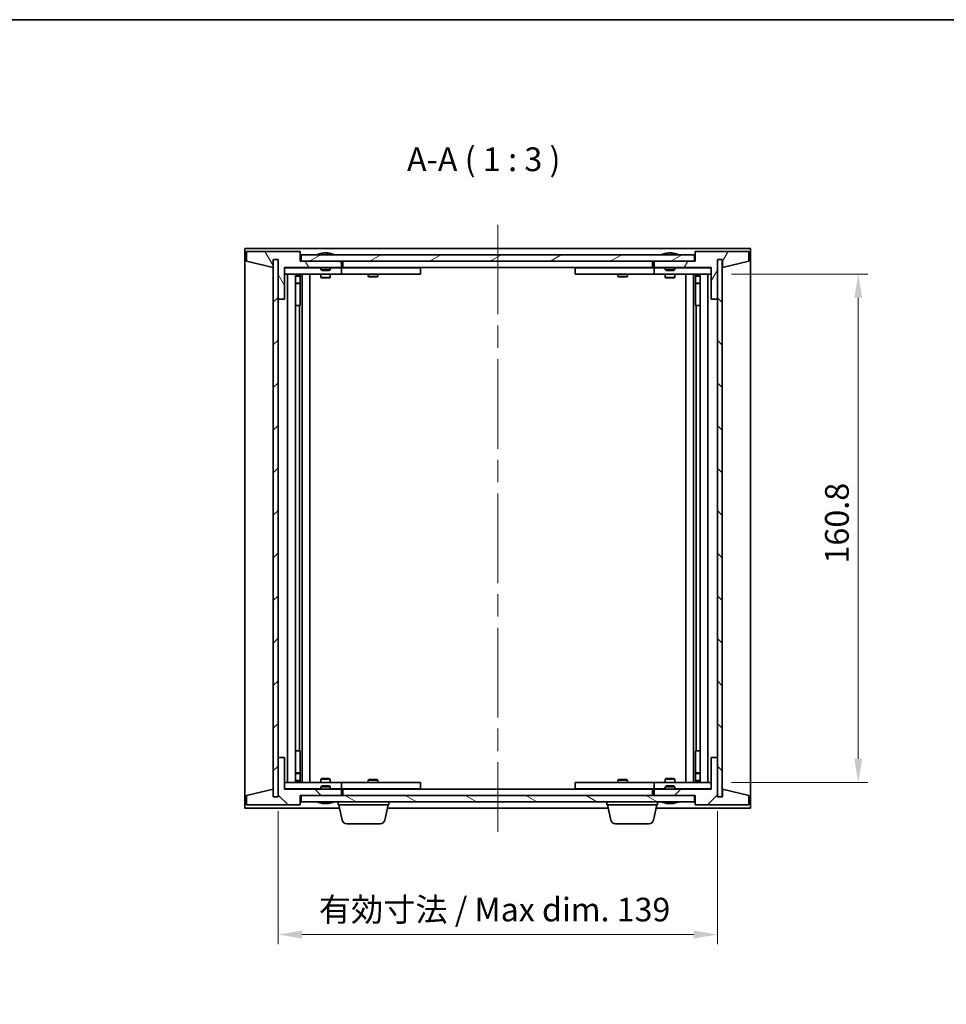
# Model space of a CAD drawing. Units: millimetres. Extents: x 0 to 5925, y 0 to 1405.
# Drawn here: x 2551 to 2845, y 532 to 843 of the extents above; entities that cross this region are included whole.
import ezdxf

# ---------------------------------------------------------------- set-up
doc = ezdxf.new("R2010")
doc.units = ezdxf.units.MM
doc.header["$LTSCALE"] = 5
doc.linetypes.add('CHAIN', pattern=[0.3543, 0.2362, -0.0295, 0.0591, -0.0295])
doc.layers.get('Defpoints').update_dxf_attribs({"lineweight": 25})
for name, color, linetype, lineweight in [('Border (ISO)', 7, 'Continuous', 35), ('Dimension (ISO)', 7, 'Continuous', 18), ('Dimension (ISO) @ 1', 7, 'Continuous', 18), ('Symbol (ISO)', 7, 'Continuous', 18), ('Visible (ISO)', 7, 'Continuous', 35)]:
    doc.layers.add(name, color=color, linetype=linetype, lineweight=lineweight)
doc.layers.add('Centerline (ISO)', color=7, linetype='Continuous', lineweight=18, true_color=0x80ffff)
doc.layers.add('Hatch (ISO)', color=1, linetype='Continuous', lineweight=18, true_color=0xff0000)
doc.styles.add('Note Text (TK)', font='MS PGothic.ttf')
doc.dimstyles.new('Default - Method 1b (TK)', dxfattribs={"dimscale": 5, "dimtxt": 2.5, "dimasz": 2.5, "dimexe": 1, "dimexo": 1.5, "dimgap": 1, "dimtad": 1, "dimtoh": 1, "dimrnd": 1e-08, "dimdsep": 46, "dimtxsty": 'Note Text (TK)', "dimcen": 0.09, "dimdle": 5, "dimclrd": 100, "dimclre": 100, "dimclrt": 7, "dimadec": 1, "dimazin": 1, "dimtfac": 1, "dimtmove": 0, "dimatfit": 3, "dimfxl": 0, "dimtolj": 1, "dimlwd": -1, "dimlwe": -1, "dimarcsym": 0})
pattern_1 = [(45, (1921.5, -24), (-6.73519, 6.73519), [])]
pattern_2 = [(135.0002, (1921.5, -24), (-6.73517, -6.73522), [])]

# ---------------------------------------------------------------- blocks, each defined once
blk = doc.blocks.new('図面枠 tk図枠')
at = {"layer": 'Border (ISO)'}
blk.add_line((14.5, 289), (405.5, 289), dxfattribs=at)
blk = doc.blocks.new('*D63')
at = {"layer": 'Defpoints', "color": 0, "transparency": 16777216}
for p in [(2633.3, 597.15), (2772.3, 597.15), (2772.3, 553.64)]:
    blk.add_point(p, dxfattribs=at)
at = {"layer": 'Dimension (ISO)', "color": 100, "transparency": 16777216}
for p, q in [((2633.3, 592.65), (2633.3, 550.64)), ((2772.3, 592.65), (2772.3, 550.64)), ((2640.8, 553.64), (2764.8, 553.64))]:
    blk.add_line(p, q, dxfattribs=at)
for points in [[(2640.8, 554.89), (2640.8, 552.39), (2633.3, 553.64)], [(2764.8, 554.89), (2764.8, 552.39), (2772.3, 553.64)]]:
    blk.add_solid(points, dxfattribs=at)
at = {"layer": 'Dimension (ISO)', "color": 7, "transparency": 16777216, "insert": (2646.18, 561.55), "char_height": 7.5, "attachment_point": 4, "style": 'Note Text (TK)'}
blk.add_mtext('\\A1;\\fＭＳ Ｐゴシック|b0|i0;\\H7.4619;有効寸法 / Max dim. 139', dxfattribs=at)
blk = doc.blocks.new('*D64')
at = {"layer": 'Defpoints', "color": 0, "transparency": 16777216}
for p in [(2772.3, 762.55), (2772.3, 601.75), (2816.88, 601.75)]:
    blk.add_point(p, dxfattribs=at)
at = {"layer": 'Dimension (ISO)', "color": 100, "transparency": 16777216}
for p, q in [((2776.8, 762.55), (2819.88, 762.55)), ((2816.88, 755.05), (2816.88, 609.25)), ((2776.8, 601.75), (2819.88, 601.75))]:
    blk.add_line(p, q, dxfattribs=at)
for points in [[(2815.63, 755.05), (2818.13, 755.05), (2816.88, 762.55)], [(2815.63, 609.25), (2818.13, 609.25), (2816.88, 601.75)]]:
    blk.add_solid(points, dxfattribs=at)
at = {"layer": 'Dimension (ISO)', "color": 7, "transparency": 16777216, "insert": (2810.13, 670.97), "char_height": 7.5, "attachment_point": 4, "rotation": 90, "style": 'Note Text (TK)'}
blk.add_mtext('\\A1;160.8', dxfattribs=at)

msp = doc.modelspace()

# ---------------------------------------------------------------- hatches: boundary and pattern name
at = {"layer": 'Hatch (ISO)'}
h = msp.add_hatch(dxfattribs=at)
h.set_pattern_fill('ANSI31', color=256, scale=76.2, angle=75.000175, style=0)
h.set_pattern_definition([(120.0002, (1921.5, -24), (-8.24888, -4.762525), [])])
h.paths.add_polyline_path([(2640.3039, 769.6549), (2623.3039, 769.6549), (2623.3039, 766.6549), (2631.7039, 764.6549), (2631.7039, 767.1549), (2631.7539, 767.1549), (2633.2539, 767.1549), (2633.3039, 767.1549), (2633.3039, 754.6549), (2635.3039, 754.6549), (2635.3039, 764.6549), (2653.3039, 764.6549), (2653.3039, 766.6549), (2640.5539, 766.6549), (2640.3039, 766.6549)])
h = msp.add_hatch(dxfattribs=at)
h.set_pattern_fill('ANSI31', color=256, scale=76.2, angle=14.999978, style=0)
h.set_pattern_definition([(60, (1921.5, -24), (-8.24889, 4.7625), [])])
h.paths.add_polyline_path([(2782.3039, 769.6549), (2765.3039, 769.6549), (2765.3039, 766.6549), (2765.0539, 766.6549), (2752.3039, 766.6549), (2752.3039, 764.6549), (2770.3039, 764.6549), (2770.3039, 754.6549), (2772.3039, 754.6549), (2772.3039, 767.1549), (2772.3539, 767.1549), (2773.8539, 767.1549), (2773.9039, 767.1549), (2773.9039, 764.6549), (2782.3039, 766.6549)])
h = msp.add_hatch(dxfattribs=at)
h.set_pattern_fill('ANSI31', color=256, scale=76.2, style=0)
h.set_pattern_definition(pattern_1)
h.paths.add_polyline_path([(2633.2539, 767.1549), (2631.7539, 767.1549), (2631.7539, 597.1549), (2633.2539, 597.1549)])
h = msp.add_hatch(dxfattribs=at)
h.set_pattern_fill('ANSI31', color=256, scale=76.2, angle=-14.999978, style=0)
h.set_pattern_definition([(30, (1921.5, -24), (-4.7625, 8.24889), [])])
h.paths.add_polyline_path([(2765.0539, 766.6549), (2765.0539, 768.6549), (2640.5539, 768.6549), (2640.5539, 766.6549), (2653.3039, 766.6549), (2752.3039, 766.6549)])
h = msp.add_hatch(dxfattribs=at)
h.set_pattern_fill('ANSI31', color=256, scale=76.2, angle=90.00021, style=0)
h.set_pattern_definition(pattern_2)
h.paths.add_polyline_path([(2773.8539, 767.1549), (2772.3539, 767.1549), (2772.3539, 597.1549), (2773.8539, 597.1549)])
h = msp.add_hatch(dxfattribs=at)
h.set_pattern_fill('ANSI31', color=256, scale=76.2, angle=90.00021, style=0)
h.set_pattern_definition(pattern_2)
h.paths.add_polyline_path([(2623.3039, 594.6549), (2640.3039, 594.6549), (2640.3039, 597.6549), (2640.5539, 597.6549), (2653.3039, 597.6549), (2653.3039, 599.6549), (2635.3039, 599.6549), (2635.3039, 609.6549), (2633.3039, 609.6549), (2633.3039, 597.1549), (2633.2539, 597.1549), (2631.7539, 597.1549), (2631.7039, 597.1549), (2631.7039, 599.6549), (2623.3039, 597.6549)])
h = msp.add_hatch(dxfattribs=at)
h.set_pattern_fill('ANSI31', color=256, scale=76.2, style=0)
h.set_pattern_definition(pattern_1)
h.paths.add_polyline_path([(2765.3039, 594.6549), (2782.3039, 594.6549), (2782.3039, 597.6549), (2773.9039, 599.6549), (2773.9039, 597.1549), (2773.8539, 597.1549), (2772.3539, 597.1549), (2772.3039, 597.1549), (2772.3039, 609.6549), (2770.3039, 609.6549), (2770.3039, 599.6549), (2752.3039, 599.6549), (2752.3039, 597.6549), (2765.0539, 597.6549), (2765.3039, 597.6549)])
h = msp.add_hatch(dxfattribs=at)
h.set_pattern_fill('ANSI31', color=256, scale=76.2, angle=105.000246, style=0)
h.set_pattern_definition([(150.0002, (1921.5, -24), (-4.762465, -8.24891), [])])
h.paths.add_polyline_path([(2765.0539, 595.6549), (2765.0539, 597.6549), (2752.3039, 597.6549), (2653.3039, 597.6549), (2640.5539, 597.6549), (2640.5539, 595.6549)])

# ---------------------------------------------------------------- linework, layer by layer
at = {"layer": 'Centerline (ISO)', "linetype": 'CHAIN', "ltscale": 23.990969}
msp.add_line((2702.8039, 778.1549), (2702.8039, 586.1549), dxfattribs=at)
at = {"layer": 'Visible (ISO)'}
for p, q in [((2622.8039, 593.6549), (2622.8039, 770.6549)), ((2622.8039, 770.6549), (2782.8039, 770.6549)), ((2640.3039, 769.6549), (2623.3039, 769.6549)), ((2623.3039, 769.6549), (2623.3039, 766.6549)), ((2640.3039, 766.6549), (2640.3039, 769.6549)), ((2647.8837, 769.2388), (2647.8855, 769.2178)), ((2648.7241, 769.2388), (2648.7167, 769.1546)), ((2756.8837, 769.2388), (2756.8855, 769.2178)), ((2757.7241, 769.2388), (2757.7167, 769.1546)), ((2782.3039, 769.6549), (2765.3039, 769.6549)), ((2765.3039, 769.6549), (2765.3039, 766.6549)), ((2782.3039, 766.6549), (2782.3039, 769.6549)), ((2782.8039, 770.6549), (2782.8039, 593.6549)), ((2623.3039, 766.6549), (2631.7039, 764.6549)), ((2631.7039, 764.6549), (2631.7039, 767.1549)), ((2631.7039, 767.1549), (2633.3039, 767.1549)), ((2633.2539, 767.1549), (2631.7539, 767.1549)), ((2631.7539, 767.1549), (2631.7539, 597.1549)), ((2633.2539, 597.1549), (2633.2539, 767.1549)), ((2633.3039, 767.1549), (2633.3039, 754.6549)), ((2653.3039, 766.6549), (2640.3039, 766.6549)), ((2765.0539, 768.6549), (2640.5539, 768.6549)), ((2640.5539, 768.6549), (2640.5539, 766.6549)), ((2640.5539, 766.6549), (2765.0539, 766.6549)), ((2646.9327, 769.0869), (2647.1743, 769.0869)), ((2648.912, 769.0869), (2649.2908, 769.0869)), ((2653.3039, 764.6549), (2653.3039, 766.6549)), ((2653.8039, 764.6549), (2653.8039, 766.6549)), ((2751.8039, 766.6549), (2751.8039, 764.6549)), ((2765.3039, 766.6549), (2752.3039, 766.6549)), ((2752.3039, 766.6549), (2752.3039, 764.6549)), ((2755.9327, 769.0869), (2756.1743, 769.0869)), ((2757.912, 769.0869), (2758.2908, 769.0869)), ((2765.0539, 766.6549), (2765.0539, 768.6549)), ((2772.3039, 754.6549), (2772.3039, 767.1549)), ((2772.3039, 767.1549), (2773.9039, 767.1549)), ((2773.8539, 767.1549), (2772.3539, 767.1549)), ((2772.3539, 767.1549), (2772.3539, 597.1549)), ((2773.8539, 597.1549), (2773.8539, 767.1549)), ((2773.9039, 767.1549), (2773.9039, 764.6549)), ((2773.9039, 764.6549), (2782.3039, 766.6549)), ((2635.3039, 754.6549), (2635.3039, 764.6549)), ((2635.3039, 764.6549), (2653.3039, 764.6549)), ((2646.8039, 764.5549), (2635.3039, 764.5549)), ((2646.8039, 764.6549), (2646.8039, 763.9617)), ((2646.8039, 763.9617), (2649.8039, 763.9617)), ((2647.1106, 763.6549), (2646.8039, 763.9617)), ((2649.4972, 763.6549), (2647.1106, 763.6549)), ((2649.4972, 763.6549), (2649.8039, 763.9617)), ((2649.8039, 764.6549), (2649.8039, 763.9617)), ((2652.3039, 764.5549), (2649.8039, 764.5549)), ((2652.3039, 764.5549), (2653.3039, 764.5549)), ((2653.3039, 764.5549), (2653.3039, 762.5549)), ((2654.3039, 764.5549), (2653.3039, 764.5549)), ((2751.8039, 764.6549), (2653.8039, 764.6549)), ((2677.3039, 764.5549), (2654.3039, 764.5549)), ((2661.9572, 764.6549), (2661.9572, 764.5549)), ((2664.6505, 764.6549), (2664.6505, 764.5549)), ((2677.3039, 764.5549), (2678.3039, 764.5549)), ((2678.3039, 764.5549), (2678.3039, 762.5549)), ((2727.3039, 764.5549), (2728.3039, 764.5549)), ((2727.3039, 762.5549), (2727.3039, 764.5549)), ((2751.3039, 764.5549), (2728.3039, 764.5549)), ((2740.9572, 764.6549), (2740.9572, 764.5549)), ((2743.6505, 764.6549), (2743.6505, 764.5549)), ((2752.3039, 764.5549), (2751.3039, 764.5549)), ((2752.3039, 764.6549), (2770.3039, 764.6549)), ((2752.3039, 764.5549), (2753.3039, 764.5549)), ((2752.3039, 762.5549), (2752.3039, 764.5549)), ((2755.8039, 764.5549), (2753.3039, 764.5549)), ((2755.8039, 764.6549), (2755.8039, 763.9617)), ((2755.8039, 763.9617), (2758.8039, 763.9617)), ((2756.1106, 763.6549), (2755.8039, 763.9617)), ((2758.4972, 763.6549), (2756.1106, 763.6549)), ((2758.4972, 763.6549), (2758.8039, 763.9617)), ((2758.8039, 764.6549), (2758.8039, 763.9617)), ((2770.3039, 764.5549), (2758.8039, 764.5549)), ((2770.3039, 764.6549), (2770.3039, 754.6549)), ((2635.3039, 762.5549), (2652.3039, 762.5549)), ((2636.3039, 601.7549), (2636.3039, 762.5549)), ((2638.7539, 762.5549), (2638.7539, 601.7549)), ((2638.7539, 762.2083), (2640.1005, 762.2083)), ((2638.7539, 761.9015), (2640.2539, 761.9015)), ((2640.1005, 762.5549), (2640.1005, 762.2083)), ((2640.1005, 762.2083), (2640.2539, 761.9015)), ((2640.2539, 762.5549), (2640.2539, 752.5549)), ((2640.2539, 761.9015), (2640.2539, 759.7049)), ((2640.8539, 762.5549), (2640.8539, 601.7549)), ((2643.3039, 762.5549), (2643.3039, 601.7549)), ((2646.8039, 762.5549), (2646.8039, 761.5049)), ((2646.8039, 761.5049), (2649.8039, 761.5049)), ((2647.1106, 761.3515), (2646.8039, 761.5049)), ((2649.4972, 761.3515), (2647.1106, 761.3515)), ((2649.4972, 761.3515), (2649.8039, 761.5049)), ((2649.8039, 762.5549), (2649.8039, 761.5049)), ((2653.3039, 762.5549), (2652.3039, 762.5549)), ((2653.3039, 762.5549), (2654.3039, 762.5549)), ((2654.3039, 762.5549), (2677.3039, 762.5549)), ((2661.8039, 762.5549), (2661.8039, 761.8049)), ((2661.8039, 761.8049), (2664.8039, 761.8049)), ((2662.1106, 761.6515), (2661.8039, 761.8049)), ((2664.4972, 761.6515), (2662.1106, 761.6515)), ((2664.4972, 761.6515), (2664.8039, 761.8049)), ((2664.8039, 762.5549), (2664.8039, 761.8049)), ((2678.3039, 762.5549), (2677.3039, 762.5549)), ((2728.3039, 762.5549), (2727.3039, 762.5549)), ((2728.3039, 762.5549), (2751.3039, 762.5549)), ((2740.8039, 762.5549), (2740.8039, 761.8049)), ((2740.8039, 761.8049), (2743.8039, 761.8049)), ((2741.1106, 761.6515), (2740.8039, 761.8049)), ((2743.4972, 761.6515), (2741.1106, 761.6515)), ((2743.4972, 761.6515), (2743.8039, 761.8049)), ((2743.8039, 762.5549), (2743.8039, 761.8049)), ((2751.3039, 762.5549), (2752.3039, 762.5549)), ((2753.3039, 762.5549), (2752.3039, 762.5549)), ((2753.3039, 762.5549), (2770.3039, 762.5549)), ((2755.8039, 762.5549), (2755.8039, 761.5049)), ((2755.8039, 761.5049), (2758.8039, 761.5049)), ((2756.1106, 761.3515), (2755.8039, 761.5049)), ((2758.4972, 761.3515), (2756.1106, 761.3515)), ((2758.4972, 761.3515), (2758.8039, 761.5049)), ((2758.8039, 762.5549), (2758.8039, 761.5049)), ((2762.3039, 601.7549), (2762.3039, 762.5549)), ((2764.7539, 601.7549), (2764.7539, 762.5549)), ((2765.3539, 752.5549), (2765.3539, 762.5549)), ((2765.5072, 762.2083), (2765.3539, 761.9015)), ((2765.3539, 761.9015), (2766.8539, 761.9015)), ((2765.3539, 761.9015), (2765.3539, 759.7049)), ((2765.5072, 762.5549), (2765.5072, 762.2083)), ((2765.5072, 762.2083), (2766.8539, 762.2083)), ((2766.8539, 601.7549), (2766.8539, 762.5549)), ((2769.3039, 762.5549), (2769.3039, 601.7549)), ((2638.7539, 759.7049), (2640.2539, 759.7049)), ((2639.9472, 759.5515), (2638.7539, 759.5515)), ((2639.9472, 759.5515), (2640.2539, 759.7049)), ((2765.3539, 759.7049), (2766.8539, 759.7049)), ((2765.6606, 759.5515), (2765.3539, 759.7049)), ((2766.8539, 759.5515), (2765.6606, 759.5515)), ((2633.3039, 754.6549), (2633.3039, 609.6549)), ((2633.3039, 754.6549), (2635.3039, 754.6549)), ((2770.3039, 754.6549), (2772.3039, 754.6549)), ((2772.3039, 609.6549), (2772.3039, 754.6549)), ((2640.0539, 752.5549), (2638.7539, 752.5549)), ((2640.2539, 752.5549), (2640.0539, 752.5549)), ((2640.0539, 752.5549), (2640.0539, 611.7549)), ((2765.5539, 752.5549), (2765.3539, 752.5549)), ((2765.5539, 611.7549), (2765.5539, 752.5549)), ((2766.8539, 752.5549), (2765.5539, 752.5549)), ((2638.7539, 611.7549), (2640.0539, 611.7549)), ((2640.0539, 611.7549), (2640.2539, 611.7549)), ((2640.2539, 611.7549), (2640.2539, 601.7549)), ((2765.3539, 601.7549), (2765.3539, 611.7549)), ((2765.3539, 611.7549), (2765.5539, 611.7549)), ((2765.5539, 611.7549), (2766.8539, 611.7549)), ((2635.3039, 609.6549), (2633.3039, 609.6549)), ((2633.3039, 609.6549), (2633.3039, 597.1549)), ((2635.3039, 599.6549), (2635.3039, 609.6549)), ((2772.3039, 609.6549), (2770.3039, 609.6549)), ((2770.3039, 609.6549), (2770.3039, 599.6549)), ((2772.3039, 597.1549), (2772.3039, 609.6549)), ((2638.7539, 604.7583), (2639.9472, 604.7583)), ((2640.2539, 604.6049), (2638.7539, 604.6049)), ((2639.9472, 604.7583), (2640.2539, 604.6049)), ((2640.2539, 602.4083), (2640.2539, 604.6049)), ((2765.6606, 604.7583), (2765.3539, 604.6049)), ((2766.8539, 604.6049), (2765.3539, 604.6049)), ((2765.3539, 602.4083), (2765.3539, 604.6049)), ((2765.6606, 604.7583), (2766.8539, 604.7583)), ((2652.3039, 601.7549), (2635.3039, 601.7549)), ((2640.2539, 602.4083), (2638.7539, 602.4083)), ((2640.1005, 602.1015), (2638.7539, 602.1015)), ((2640.1005, 602.1015), (2640.2539, 602.4083)), ((2640.1005, 601.7549), (2640.1005, 602.1015)), ((2647.1106, 602.9583), (2646.8039, 602.8049)), ((2649.8039, 602.8049), (2646.8039, 602.8049)), ((2646.8039, 601.7549), (2646.8039, 602.8049)), ((2647.1106, 602.9583), (2649.4972, 602.9583)), ((2649.4972, 602.9583), (2649.8039, 602.8049)), ((2649.8039, 601.7549), (2649.8039, 602.8049)), ((2652.3039, 601.7549), (2653.3039, 601.7549)), ((2653.3039, 601.7549), (2653.3039, 599.7549)), ((2654.3039, 601.7549), (2653.3039, 601.7549)), ((2677.3039, 601.7549), (2654.3039, 601.7549)), ((2662.1106, 602.6583), (2661.8039, 602.5049)), ((2664.8039, 602.5049), (2661.8039, 602.5049)), ((2661.8039, 601.7549), (2661.8039, 602.5049)), ((2662.1106, 602.6583), (2664.4972, 602.6583)), ((2664.4972, 602.6583), (2664.8039, 602.5049)), ((2664.8039, 601.7549), (2664.8039, 602.5049)), ((2677.3039, 601.7549), (2678.3039, 601.7549)), ((2678.3039, 601.7549), (2678.3039, 599.7549)), ((2727.3039, 601.7549), (2728.3039, 601.7549)), ((2727.3039, 599.7549), (2727.3039, 601.7549)), ((2751.3039, 601.7549), (2728.3039, 601.7549)), ((2741.1106, 602.6583), (2740.8039, 602.5049)), ((2743.8039, 602.5049), (2740.8039, 602.5049)), ((2740.8039, 601.7549), (2740.8039, 602.5049)), ((2741.1106, 602.6583), (2743.4972, 602.6583)), ((2743.4972, 602.6583), (2743.8039, 602.5049)), ((2743.8039, 601.7549), (2743.8039, 602.5049)), ((2752.3039, 601.7549), (2751.3039, 601.7549)), ((2752.3039, 601.7549), (2753.3039, 601.7549)), ((2752.3039, 599.7549), (2752.3039, 601.7549)), ((2770.3039, 601.7549), (2753.3039, 601.7549)), ((2756.1106, 602.9583), (2755.8039, 602.8049)), ((2758.8039, 602.8049), (2755.8039, 602.8049)), ((2755.8039, 601.7549), (2755.8039, 602.8049)), ((2756.1106, 602.9583), (2758.4972, 602.9583)), ((2758.4972, 602.9583), (2758.8039, 602.8049)), ((2758.8039, 601.7549), (2758.8039, 602.8049)), ((2766.8539, 602.4083), (2765.3539, 602.4083)), ((2765.5072, 602.1015), (2765.3539, 602.4083)), ((2766.8539, 602.1015), (2765.5072, 602.1015)), ((2765.5072, 601.7549), (2765.5072, 602.1015)), ((2631.7039, 599.6549), (2623.3039, 597.6549)), ((2631.7039, 597.1549), (2631.7039, 599.6549)), ((2635.3039, 599.7549), (2646.8039, 599.7549)), ((2653.3039, 599.6549), (2635.3039, 599.6549)), ((2647.1106, 600.6549), (2646.8039, 600.3481)), ((2649.8039, 600.3481), (2646.8039, 600.3481)), ((2646.8039, 599.6549), (2646.8039, 600.3481)), ((2647.1106, 600.6549), (2649.4972, 600.6549)), ((2649.4972, 600.6549), (2649.8039, 600.3481)), ((2649.8039, 599.6549), (2649.8039, 600.3481)), ((2649.8039, 599.7549), (2652.3039, 599.7549)), ((2653.3039, 599.7549), (2652.3039, 599.7549)), ((2653.3039, 599.7549), (2654.3039, 599.7549)), ((2653.3039, 597.6549), (2653.3039, 599.6549)), ((2653.8039, 597.6549), (2653.8039, 599.6549)), ((2653.8039, 599.6549), (2751.8039, 599.6549)), ((2654.3039, 599.7549), (2677.3039, 599.7549)), ((2661.9572, 599.6549), (2661.9572, 599.7549)), ((2664.6505, 599.6549), (2664.6505, 599.7549)), ((2678.3039, 599.7549), (2677.3039, 599.7549)), ((2728.3039, 599.7549), (2727.3039, 599.7549)), ((2728.3039, 599.7549), (2751.3039, 599.7549)), ((2740.9572, 599.6549), (2740.9572, 599.7549)), ((2743.6505, 599.6549), (2743.6505, 599.7549)), ((2751.3039, 599.7549), (2752.3039, 599.7549)), ((2751.8039, 599.6549), (2751.8039, 597.6549)), ((2753.3039, 599.7549), (2752.3039, 599.7549)), ((2770.3039, 599.6549), (2752.3039, 599.6549)), ((2752.3039, 599.6549), (2752.3039, 597.6549)), ((2753.3039, 599.7549), (2755.8039, 599.7549)), ((2756.1106, 600.6549), (2755.8039, 600.3481)), ((2758.8039, 600.3481), (2755.8039, 600.3481)), ((2755.8039, 599.6549), (2755.8039, 600.3481)), ((2756.1106, 600.6549), (2758.4972, 600.6549)), ((2758.4972, 600.6549), (2758.8039, 600.3481)), ((2758.8039, 599.6549), (2758.8039, 600.3481)), ((2758.8039, 599.7549), (2770.3039, 599.7549)), ((2782.3039, 597.6549), (2773.9039, 599.6549)), ((2773.9039, 599.6549), (2773.9039, 597.1549)), ((2623.3039, 597.6549), (2623.3039, 594.6549)), ((2633.3039, 597.1549), (2631.7039, 597.1549)), ((2631.7539, 597.1549), (2633.2539, 597.1549)), ((2640.3039, 594.6549), (2640.3039, 597.6549)), ((2640.3039, 597.6549), (2653.3039, 597.6549)), ((2765.0539, 597.6549), (2640.5539, 597.6549)), ((2640.5539, 597.6549), (2640.5539, 595.6549)), ((2640.5539, 595.6549), (2765.0539, 595.6549)), ((2647.1743, 595.2229), (2646.9327, 595.2229)), ((2647.8837, 595.071), (2647.8855, 595.092)), ((2648.7241, 595.071), (2648.7167, 595.1551)), ((2649.2908, 595.2229), (2648.912, 595.2229)), ((2652.3039, 594.6549), (2652.3039, 595.6549)), ((2668.3039, 594.6549), (2668.3039, 595.6549)), ((2737.3039, 594.6549), (2737.3039, 595.6549)), ((2752.3039, 597.6549), (2765.3039, 597.6549)), ((2753.3039, 594.6549), (2753.3039, 595.6549)), ((2756.1743, 595.2229), (2755.9327, 595.2229)), ((2756.8837, 595.071), (2756.8855, 595.092)), ((2757.7241, 595.071), (2757.7167, 595.1551)), ((2758.2908, 595.2229), (2757.912, 595.2229)), ((2765.0539, 595.6549), (2765.0539, 597.6549)), ((2765.3039, 597.6549), (2765.3039, 594.6549)), ((2773.9039, 597.1549), (2772.3039, 597.1549)), ((2772.3539, 597.1549), (2773.8539, 597.1549)), ((2782.3039, 594.6549), (2782.3039, 597.6549)), ((2652.7206, 593.6549), (2622.8039, 593.6549)), ((2623.3039, 594.6549), (2640.3039, 594.6549)), ((2668.3039, 594.6549), (2652.3039, 594.6549)), ((2653.5477, 589.8373), (2652.5039, 594.6549)), ((2667.0601, 589.8373), (2668.1039, 594.6549)), ((2737.7206, 593.6549), (2667.8872, 593.6549)), ((2753.3039, 594.6549), (2737.3039, 594.6549)), ((2738.5477, 589.8373), (2737.5039, 594.6549)), ((2752.0601, 589.8373), (2753.1039, 594.6549)), ((2782.8039, 593.6549), (2752.8872, 593.6549)), ((2765.3039, 594.6549), (2782.3039, 594.6549)), ((2665.5941, 588.6549), (2655.0137, 588.6549)), ((2750.5941, 588.6549), (2740.0137, 588.6549))]:
    msp.add_line(p, q, dxfattribs=at)
for centre, radius, start, end in [((2648.3039, 762.4011), 6.852, 93.955988, 114.119419), ((2648.3039, 762.4011), 6.852, 65.880581, 86.044012), ((2757.3039, 762.4011), 6.852, 93.955988, 114.119419), ((2757.3039, 762.4011), 6.852, 65.880581, 86.044012), ((2648.3039, 601.9087), 6.852, 245.880581, 266.044012), ((2648.3039, 601.9087), 6.852, 273.955988, 294.119419), ((2757.3039, 601.9087), 6.852, 245.880581, 266.044012), ((2757.3039, 601.9087), 6.852, 273.955988, 294.119419), ((2655.0137, 590.1549), 1.5, 192.225123, 270), ((2665.5941, 590.1549), 1.5, 270, 347.774877), ((2740.0137, 590.1549), 1.5, 192.225123, 270), ((2750.5941, 590.1549), 1.5, 270, 347.774877)]:
    msp.add_arc(centre, radius, start, end, dxfattribs=at)
for centre, major_axis, ratio, start_param, end_param in [((2648.4922, 762.4314), (-1.0859, 6.7565), 0.83565967, 6.21602586, 6.36786311), ((2648.1202, 762.4314), (1.1124, 6.7522), 0.84411984, 0.2045287, 0.35636595), ((2648.5941, 762.4314), (-0.7099, 6.8063), 0.54228847, 6.00850234, 6.16033959), ((2648.4876, 762.4314), (-1.1124, 6.7522), 0.84411984, 6.05001654, 6.07865661), ((2648.0108, 762.4314), (0.7028, 6.807), 0.52902323, 6.11956817, 6.27140543), ((2757.4922, 762.4314), (-1.0859, 6.7565), 0.83565967, 6.21602586, 6.36786311), ((2757.1202, 762.4314), (1.1124, 6.7522), 0.84411984, 0.2045287, 0.35636595), ((2757.5941, 762.4314), (-0.7099, 6.8063), 0.54228847, 6.00850234, 6.16033959), ((2757.4876, 762.4314), (-1.1124, 6.7522), 0.84411984, 6.05001654, 6.07865661), ((2757.0108, 762.4314), (0.7028, 6.807), 0.52902323, 6.11956817, 6.27140543), ((2648.4922, 601.8784), (-1.0859, -6.7565), 0.83565967, 6.19850751, 6.35034476), ((2648.1202, 601.8784), (1.1124, -6.7522), 0.84411984, 5.92681936, 6.07865661), ((2648.5941, 601.8784), (-0.7099, -6.8063), 0.54228847, 0.12284572, 0.27468297), ((2648.4876, 601.8784), (-1.1124, -6.7522), 0.84411984, 0.2045287, 0.23316877), ((2648.0108, 601.8784), (0.7028, -6.807), 0.52902323, 0.01177988, 0.16361713), ((2757.4922, 601.8784), (-1.0859, -6.7565), 0.83565967, 6.19850751, 6.35034476), ((2757.1202, 601.8784), (1.1124, -6.7522), 0.84411984, 5.92681936, 6.07865661), ((2757.5941, 601.8784), (-0.7099, -6.8063), 0.54228847, 0.12284572, 0.27468297), ((2757.4876, 601.8784), (-1.1124, -6.7522), 0.84411984, 0.2045287, 0.23316877), ((2757.0108, 601.8784), (0.7028, -6.807), 0.52902323, 0.01177988, 0.16361713)]:
    msp.add_ellipse(centre, major_axis=major_axis, ratio=ratio, start_param=start_param, end_param=end_param, dxfattribs=at)
for points, knots in [([(2647.8836, 769.2388), (2647.8836, 769.2391), (2647.8817, 769.2393), (2647.8724, 769.2392), (2647.8609, 769.2387), (2647.829, 769.2367), (2647.809, 769.2352), (2647.7877, 769.2335)], [0.0113123534, 0.0113123534, 0.0113123534, 0.0113123534, 0.0159359132, 0.0159359132, 0.0239048984, 0.0239048984, 0.0315396272, 0.0315396272, 0.0315396272, 0.0315396272]), ([(2648.0518, 769.2335), (2648.0743, 769.2353), (2648.1011, 769.2368), (2648.1568, 769.2388), (2648.1856, 769.2393), (2648.2374, 769.2392), (2648.2638, 769.2387), (2648.3089, 769.2367), (2648.3278, 769.2352), (2648.3418, 769.2335)], [0, 0, 0, 0, 0.0079679566, 0.0079679566, 0.0159359132, 0.0159359132, 0.0239048984, 0.0239048984, 0.0315396272, 0.0315396272, 0.0315396272, 0.0315396272]), ([(2648.556, 769.2335), (2648.5335, 769.2353), (2648.5066, 769.2368), (2648.451, 769.2388), (2648.4222, 769.2393), (2648.3704, 769.2392), (2648.344, 769.2387), (2648.315, 769.2374), (2648.3093, 769.2371), (2648.3039, 769.2368)], [0, 0, 0, 0, 0.0079681043, 0.0079681043, 0.0159362086, 0.0159362086, 0.0239050461, 0.0239050461, 0.0259538141, 0.0259538141, 0.0259538141, 0.0259538141]), ([(2648.756, 769.2335), (2648.742, 769.2353), (2648.7316, 769.2368), (2648.7224, 769.2388), (2648.7235, 769.2393), (2648.7354, 769.2392), (2648.7469, 769.2387), (2648.7674, 769.2374), (2648.7719, 769.2371), (2648.7766, 769.2368)], [0, 0, 0, 0, 0.0079681043, 0.0079681043, 0.0159362086, 0.0159362086, 0.0239050461, 0.0239050461, 0.0259538141, 0.0259538141, 0.0259538141, 0.0259538141]), ([(2756.8836, 769.2388), (2756.8836, 769.2391), (2756.8817, 769.2393), (2756.8724, 769.2392), (2756.8609, 769.2387), (2756.829, 769.2367), (2756.809, 769.2352), (2756.7877, 769.2335)], [0.0113123534, 0.0113123534, 0.0113123534, 0.0113123534, 0.0159359132, 0.0159359132, 0.0239048984, 0.0239048984, 0.0315396272, 0.0315396272, 0.0315396272, 0.0315396272]), ([(2757.0518, 769.2335), (2757.0743, 769.2353), (2757.1011, 769.2368), (2757.1568, 769.2388), (2757.1856, 769.2393), (2757.2374, 769.2392), (2757.2638, 769.2387), (2757.3089, 769.2367), (2757.3278, 769.2352), (2757.3418, 769.2335)], [0, 0, 0, 0, 0.0079679566, 0.0079679566, 0.0159359132, 0.0159359132, 0.0239048984, 0.0239048984, 0.0315396272, 0.0315396272, 0.0315396272, 0.0315396272]), ([(2757.556, 769.2335), (2757.5335, 769.2353), (2757.5066, 769.2368), (2757.451, 769.2388), (2757.4222, 769.2393), (2757.3704, 769.2392), (2757.344, 769.2387), (2757.315, 769.2374), (2757.3093, 769.2371), (2757.3039, 769.2368)], [0, 0, 0, 0, 0.0079681043, 0.0079681043, 0.0159362086, 0.0159362086, 0.0239050461, 0.0239050461, 0.0259538141, 0.0259538141, 0.0259538141, 0.0259538141]), ([(2757.756, 769.2335), (2757.742, 769.2353), (2757.7316, 769.2368), (2757.7224, 769.2388), (2757.7235, 769.2393), (2757.7354, 769.2392), (2757.7469, 769.2387), (2757.7674, 769.2374), (2757.7719, 769.2371), (2757.7766, 769.2368)], [0, 0, 0, 0, 0.0079681043, 0.0079681043, 0.0159362086, 0.0159362086, 0.0239050461, 0.0239050461, 0.0259538141, 0.0259538141, 0.0259538141, 0.0259538141]), ([(2647.7877, 595.0763), (2647.8098, 595.0745), (2647.8306, 595.073), (2647.8624, 595.071), (2647.8735, 595.0705), (2647.882, 595.0705), (2647.8836, 595.0707), (2647.8836, 595.071)], [0, 0, 0, 0, 0.0079681043, 0.0079681043, 0.0159362086, 0.0159362086, 0.0202429127, 0.0202429127, 0.0202429127, 0.0202429127]), ([(2648.3418, 595.0763), (2648.3273, 595.0745), (2648.3073, 595.073), (2648.2608, 595.071), (2648.2342, 595.0705), (2648.1822, 595.0706), (2648.1534, 595.0711), (2648.0991, 595.0731), (2648.0735, 595.0746), (2648.0518, 595.0763)], [0, 0, 0, 0, 0.0079681043, 0.0079681043, 0.0159362086, 0.0159362086, 0.0239050461, 0.0239050461, 0.0315396273, 0.0315396273, 0.0315396273, 0.0315396273]), ([(2648.3039, 595.073), (2648.3102, 595.0726), (2648.3168, 595.0723), (2648.347, 595.071), (2648.3736, 595.0705), (2648.4255, 595.0706), (2648.4544, 595.0711), (2648.5087, 595.0731), (2648.5343, 595.0746), (2648.556, 595.0763)], [0.0056033499, 0.0056033499, 0.0056033499, 0.0056033499, 0.0079679566, 0.0079679566, 0.0159359132, 0.0159359132, 0.0239048984, 0.0239048984, 0.0315396272, 0.0315396272, 0.0315396272, 0.0315396272]), ([(2648.7766, 595.073), (2648.7711, 595.0726), (2648.766, 595.0723), (2648.7454, 595.071), (2648.7343, 595.0705), (2648.7232, 595.0706), (2648.7225, 595.0711), (2648.7324, 595.0731), (2648.7425, 595.0746), (2648.756, 595.0763)], [0.0056033499, 0.0056033499, 0.0056033499, 0.0056033499, 0.0079679566, 0.0079679566, 0.0159359132, 0.0159359132, 0.0239048984, 0.0239048984, 0.0315396272, 0.0315396272, 0.0315396272, 0.0315396272]), ([(2756.7877, 595.0763), (2756.8098, 595.0745), (2756.8306, 595.073), (2756.8624, 595.071), (2756.8735, 595.0705), (2756.882, 595.0705), (2756.8836, 595.0707), (2756.8836, 595.071)], [0, 0, 0, 0, 0.0079681043, 0.0079681043, 0.0159362086, 0.0159362086, 0.0202429127, 0.0202429127, 0.0202429127, 0.0202429127]), ([(2757.3418, 595.0763), (2757.3273, 595.0745), (2757.3073, 595.073), (2757.2608, 595.071), (2757.2342, 595.0705), (2757.1822, 595.0706), (2757.1534, 595.0711), (2757.0991, 595.0731), (2757.0735, 595.0746), (2757.0518, 595.0763)], [0, 0, 0, 0, 0.0079681043, 0.0079681043, 0.0159362086, 0.0159362086, 0.0239050461, 0.0239050461, 0.0315396273, 0.0315396273, 0.0315396273, 0.0315396273]), ([(2757.3039, 595.073), (2757.3102, 595.0726), (2757.3168, 595.0723), (2757.347, 595.071), (2757.3736, 595.0705), (2757.4255, 595.0706), (2757.4544, 595.0711), (2757.5087, 595.0731), (2757.5343, 595.0746), (2757.556, 595.0763)], [0.0056033499, 0.0056033499, 0.0056033499, 0.0056033499, 0.0079679566, 0.0079679566, 0.0159359132, 0.0159359132, 0.0239048984, 0.0239048984, 0.0315396272, 0.0315396272, 0.0315396272, 0.0315396272]), ([(2757.7766, 595.073), (2757.7711, 595.0726), (2757.766, 595.0723), (2757.7454, 595.071), (2757.7343, 595.0705), (2757.7232, 595.0706), (2757.7225, 595.0711), (2757.7324, 595.0731), (2757.7425, 595.0746), (2757.756, 595.0763)], [0.0056033499, 0.0056033499, 0.0056033499, 0.0056033499, 0.0079679566, 0.0079679566, 0.0159359132, 0.0159359132, 0.0239048984, 0.0239048984, 0.0315396272, 0.0315396272, 0.0315396272, 0.0315396272])]:
    msp.add_open_spline(points, degree=3, knots=knots, dxfattribs=at)

# ---------------------------------------------------------------- block references
at = {"xscale": 3, "yscale": 3, "zscale": 3}
msp.add_blockref('図面枠 tk図枠', (1921.5, -24), dxfattribs=at)

# ---------------------------------------------------------------- texts
at = {"layer": 'Symbol (ISO)', "color": 7, "insert": (2674.0644, 792.7587), "char_height": 7.5, "attachment_point": 7, "style": 'Note Text (TK)'}
msp.add_mtext('A-A ( 1 : 3 )', dxfattribs=at)

# ---------------------------------------------------------------- dimensions: what is measured, and where the dimension line sits
at = {"layer": 'Dimension (ISO) @ 1', "color": 100, "true_color": 0x00ff3f}
dim = msp.add_linear_dim(base=(2816.8813, 601.7549), p1=(2772.3039, 762.5549), p2=(2772.3039, 601.7549), angle=90, dimstyle='Default - Method 1b (TK)', override={"dimscale": 1, "dimtxt": 7.5, "dimasz": 7.5, "dimexe": 3, "dimexo": 4.5, "dimgap": 3, "dimtoh": 0, "dimdec": 2, "dimcen": 0.27, "dimtol": 0, "dimlim": 0, "dimtp": 0, "dimtm": 0, "dimtdec": 2, "dimtix": 0, "dimtofl": 0, "dimtmove": 0, "dimatfit": 1}, dxfattribs=at)
dim.commit()
dim.dimension.update_dxf_attribs({"geometry": '*D64', "text_midpoint": (2816.8813, 682.1549), "dimtype": 128})
dim = msp.add_linear_dim(base=(2772.3039, 553.6357), p1=(2633.3039, 597.1549), p2=(2772.3039, 597.1549), angle=180, text='\\fＭＳ Ｐゴシック|b0|i0;\\H7.4619;有効寸法 / Max dim. <>', dimstyle='Default - Method 1b (TK)', override={"dimscale": 1, "dimtxt": 7.5, "dimasz": 7.5, "dimexe": 3, "dimexo": 4.5, "dimgap": 3, "dimtoh": 0, "dimdec": 2, "dimcen": 0.27, "dimtol": 0, "dimlim": 0, "dimtp": 0, "dimtm": 0, "dimtdec": 2, "dimtix": 0, "dimtofl": 0, "dimtmove": 0, "dimatfit": 1}, dxfattribs=at)
dim.commit()
dim.dimension.update_dxf_attribs({"geometry": '*D63', "text_midpoint": (2702.8039, 553.6357), "dimtype": 128})

doc.saveas('drawing.dxf')
